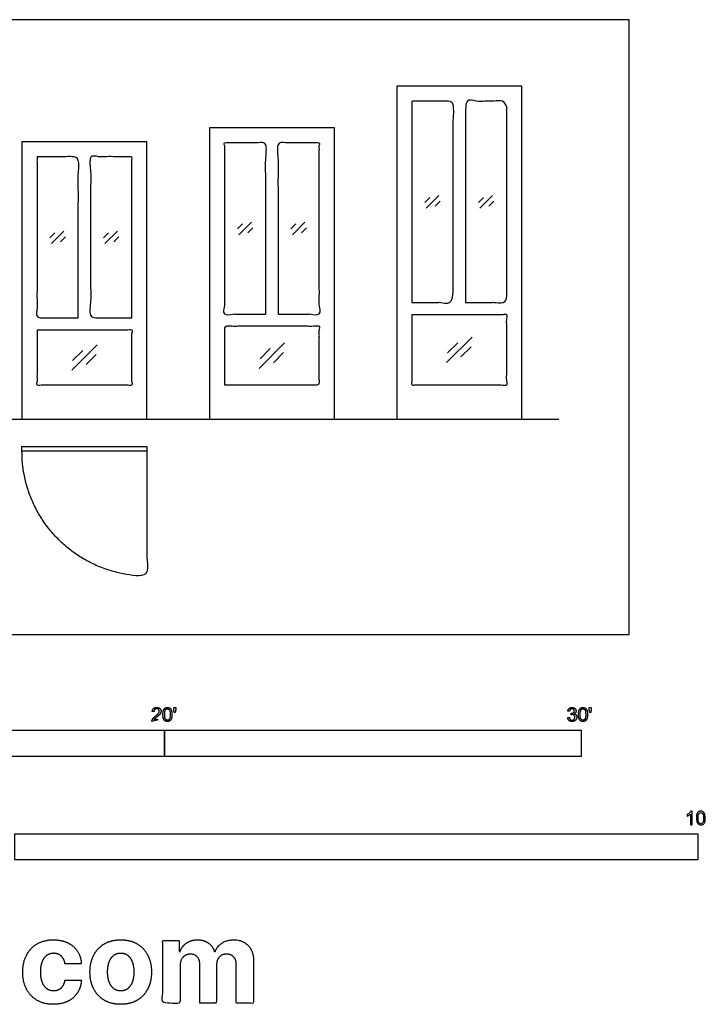
# Model space of a CAD drawing. Units: feet. Extents: x 0 to 33, y -8.9 to 23.4.
# Drawn here: x 16.5 to 33, y -8.9 to 14.8 of the extents above; entities that cross this region are included whole.
import ezdxf

# ---------------------------------------------------------------- set-up
doc = ezdxf.new("R2010")
doc.units = ezdxf.units.FT
doc.header["$MEASUREMENT"] = 0
for name, color, linetype, true_color in [('2D$AG-BUILDINGS', 7, 'Continuous', 0x66ccff), ('2D$AG-DETAILS', 7, 'Continuous', 0x66ffff), ('2D$AG-DETAILS-DIAGRAM', 7, 'Continuous', 0xccff66), ('2D$AG-DIAGRAM', 7, 'Continuous', 0xfecc66), ('2D$N-SYMB', 7, 'Continuous', 0x800040), ('2D$X-DIMENSIONS.COM', 7, 'Continuous', 0x800080), ('2D$X-VPRT', 7, 'Continuous', 0xfb02ff)]:
    doc.layers.add(name, color=color, linetype=linetype, true_color=true_color)

msp = doc.modelspace()

# ---------------------------------------------------------------- linework, layer by layer
at = {"layer": '2D$AG-BUILDINGS'}
for points in [[(25.577, 5.173), (28.577, 5.173), (28.577, 13.173), (25.577, 13.173)], [(21.077, 5.173), (24.077, 5.173), (24.077, 12.173), (21.077, 12.173)], [(16.577, 5.173), (19.577, 5.173), (19.577, 11.84), (16.577, 11.84)], [(16.576, 4.522), (19.577, 4.522), (19.577, 4.407), (16.576, 4.407)]]:
    msp.add_lwpolyline(points, close=True, dxfattribs=at)
for points, knots in [([(25.938, 7.979), (25.938, 10.395), (25.938, 12.812), (26.434, 12.812), (26.93, 12.812), (26.93, 10.395), (26.93, 7.979), (26.434, 7.979), (25.938, 7.979)], [-424.37042, -424.37042, -424.37042, -305.88, -305.88, -275.66, -275.66, -206.22, -206.22, -176, -176, -176]), ([(27.225, 7.979), (27.225, 10.395), (27.225, 12.812), (27.721, 12.812), (28.216, 12.812), (28.216, 10.395), (28.216, 7.979), (27.721, 7.979), (27.225, 7.979)], [-69.44, -69.44, -69.44, 0, 0, 30.22, 30.22, 148.71042, 148.71042, 178.93042, 178.93042, 178.93042]), ([(22.43, 7.7), (21.934, 7.7), (21.438, 7.7), (21.438, 9.756), (21.438, 11.812), (21.934, 11.812), (22.43, 11.812), (22.43, 9.756), (22.43, 7.7)], [-30.22, -30.22, -30.22, 0, 0, 118.143699, 118.143699, 148.363699, 148.363699, 217.803699, 217.803699, 217.803699]), ([(22.725, 7.7), (22.725, 9.756), (22.725, 11.812), (23.221, 11.812), (23.716, 11.812), (23.716, 9.756), (23.716, 7.7), (23.221, 7.7), (22.725, 7.7)], [-69.44, -69.44, -69.44, 0, 0, 30.22, 30.22, 148.363699, 148.363699, 178.583699, 178.583699, 178.583699]), ([(17.93, 7.607), (17.434, 7.607), (16.938, 7.607), (16.938, 9.543), (16.938, 11.479), (17.434, 11.479), (17.93, 11.479), (17.93, 9.543), (17.93, 7.607)], [-30.22, -30.22, -30.22, 0, 0, 118, 118, 148.22, 148.22, 217.66, 217.66, 217.66]), ([(19.216, 7.607), (18.721, 7.607), (18.225, 7.607), (18.225, 9.543), (18.225, 11.479), (18.721, 11.479), (19.216, 11.479), (19.216, 9.543), (19.216, 7.607)], [-69.44, -69.44, -69.44, -39.22, -39.22, 30.22, 30.22, 60.44, 60.44, 178.44, 178.44, 178.44]), ([(25.938, 7.683), (27.077, 7.683), (28.216, 7.683), (28.216, 6.842), (28.216, 6), (27.077, 6), (25.938, 6), (25.938, 6.842), (25.938, 7.683)], [-147.88, -147.88, -147.88, -78.44, -78.44, -37.16891, -37.16891, 32.27109, 32.27109, 73.54218, 73.54218, 73.54218]), ([(21.438, 6), (21.438, 6.702), (21.438, 7.405), (22.577, 7.405), (23.716, 7.405), (23.716, 6.702), (23.716, 6), (22.577, 6), (21.438, 6)], [-472.88, -472.88, -472.88, -432.507555, -432.507555, -363.067555, -363.067555, -322.695111, -322.695111, -253.255111, -253.255111, -253.255111]), ([(16.938, 7.312), (18.077, 7.312), (19.216, 7.312), (19.216, 6.656), (19.216, 6), (18.077, 6), (16.938, 6), (16.938, 6.656), (16.938, 7.312)], [-147.88, -147.88, -147.88, -78.44, -78.44, -38.44, -38.44, 31, 31, 71, 71, 71])]:
    msp.add_open_spline(points, degree=2, knots=knots, dxfattribs=at)
at = {"layer": '2D$AG-DETAILS'}
for p, q in [((26.248, 10.382), (26.369, 10.503)), ((26.619, 10.408), (26.499, 10.288)), ((27.535, 10.382), (27.656, 10.503)), ((27.906, 10.408), (27.786, 10.288)), ((21.748, 9.743), (21.869, 9.864)), ((22.119, 9.769), (21.999, 9.649)), ((23.035, 9.743), (23.156, 9.864)), ((23.406, 9.769), (23.286, 9.649)), ((17.248, 9.53), (17.369, 9.651)), ((17.619, 9.556), (17.499, 9.436)), ((18.535, 9.53), (18.656, 9.651)), ((18.906, 9.556), (18.786, 9.436)), ((22.294, 6.628), (22.539, 6.873)), ((26.794, 6.767), (27.039, 7.012)), ((27.36, 6.916), (27.116, 6.671)), ((17.794, 6.582), (18.039, 6.826)), ((18.36, 6.73), (18.116, 6.485)), ((22.86, 6.777), (22.616, 6.532))]:
    msp.add_line(p, q, dxfattribs=at)
for points in [[(26.283, 10.245), (26.585, 10.546)], [(27.57, 10.245), (27.871, 10.546)], [(21.783, 9.605), (22.085, 9.907)], [(23.07, 9.605), (23.371, 9.907)], [(17.283, 9.392), (17.585, 9.694)], [(18.57, 9.392), (18.871, 9.694)], [(26.771, 6.535), (27.384, 7.148)], [(17.771, 6.349), (18.384, 6.962)], [(22.271, 6.396), (22.884, 7.009)]]:
    msp.add_lwpolyline(points, dxfattribs=at)
at = {"layer": '2D$AG-DETAILS-DIAGRAM'}
msp.add_rational_spline([(19.577, 4.407), (19.577, 2.906), (19.577, 1.406), (16.576, 1.406), (16.576, 4.407)], [1, 1, 1, 0.707106781187, 1], degree=2, knots=[0, 0, 0, 71.119889, 71.119889, 182.834924, 182.834924, 182.834924], dxfattribs=at)
at = {"layer": '2D$AG-DIAGRAM'}
msp.add_lwpolyline([(1.691, 5.173), (29.464, 5.173)], dxfattribs=at)
at = {"layer": '2D$N-SYMB'}
for points in [[(10, -2.924), (10, -2.299), (20, -2.299), (20, -2.924)], [(20, -2.924), (20, -2.299), (30, -2.299), (30, -2.924)], [(16.404, -5.409), (16.404, -4.784), (32.808, -4.784), (32.808, -5.409)]]:
    msp.add_lwpolyline(points, close=True, dxfattribs=at)
for points, degree, knots in [([(19.697, -2.083), (19.807, -2.083), (19.917, -2.083), (19.917, -2.063), (19.917, -2.044), (19.836, -2.044), (19.754, -2.044), (19.761, -2.033), (19.771, -2.021), (19.782, -2.01), (19.819, -1.98), (19.863, -1.942), (19.882, -1.921), (19.901, -1.9), (19.909, -1.88), (19.917, -1.861), (19.917, -1.841), (19.917, -1.802), (19.889, -1.775), (19.861, -1.748), (19.813, -1.748), (19.766, -1.748), (19.737, -1.773), (19.709, -1.798), (19.705, -1.845), (19.726, -1.847), (19.747, -1.849), (19.747, -1.818), (19.765, -1.8), (19.783, -1.782), (19.812, -1.782), (19.84, -1.782), (19.858, -1.799), (19.875, -1.816), (19.875, -1.84), (19.875, -1.863), (19.856, -1.889), (19.837, -1.915), (19.782, -1.96), (19.747, -1.988), (19.729, -2.01), (19.71, -2.032), (19.702, -2.055), (19.697, -2.068), (19.697, -2.083)], 2, [0, 0, 0, 0.110089, 0.110089, 0.129743, 0.129743, 0.211429, 0.211429, 1.211429, 1.211429, 2.211429, 2.211429, 3.211429, 3.211429, 4.211429, 4.211429, 5.211429, 5.211429, 6.211429, 6.211429, 7.211429, 7.211429, 8.211429, 8.211429, 9.211429, 9.211429, 10.211429, 10.211429, 11.211429, 11.211429, 12.211429, 12.211429, 13.211429, 13.211429, 14.211429, 14.211429, 15.211429, 15.211429, 16.211429, 16.211429, 17.211429, 17.211429, 18.211429, 18.211429, 19.211429, 19.211429, 19.211429]), ([(19.961, -1.919), (19.961, -2.013), (19.994, -2.054), (20.022, -2.089), (20.07, -2.089), (20.106, -2.089), (20.13, -2.069), (20.154, -2.049), (20.166, -2.013), (20.178, -1.977), (20.178, -1.919), (20.178, -1.869), (20.171, -1.84), (20.163, -1.811), (20.15, -1.79), (20.137, -1.77), (20.117, -1.759), (20.097, -1.748), (20.07, -1.748), (20.033, -1.748), (20.01, -1.768), (19.986, -1.788), (19.973, -1.824), (19.961, -1.86), (19.961, -1.919)], 2, [-12, -12, -12, -11, -11, -10, -10, -9, -9, -8, -8, -7, -7, -6, -6, -5, -5, -4, -4, -3, -3, -2, -2, -1, -1, 0, 0, 0]), ([(20.003, -1.919), (20.003, -2.001), (20.022, -2.028), (20.042, -2.055), (20.07, -2.055), (20.098, -2.055), (20.117, -2.028), (20.136, -2), (20.136, -1.919), (20.136, -1.836), (20.117, -1.809), (20.098, -1.782), (20.069, -1.782), (20.041, -1.782), (20.024, -1.806), (20.003, -1.837), (20.003, -1.919)], 2, [0, 0, 0, 1, 1, 2, 2, 3, 3, 4, 4, 5, 5, 6, 6, 7, 7, 8, 8, 8]), ([(20.232, -1.868), (20.244, -1.868), (20.257, -1.868), (20.262, -1.837), (20.268, -1.806), (20.268, -1.778), (20.268, -1.75), (20.244, -1.75), (20.221, -1.75), (20.221, -1.778), (20.221, -1.806), (20.226, -1.837), (20.232, -1.868)], 2, [-6, -6, -6, -5, -5, -4, -4, -3, -3, -2, -2, -1, -1, 0, 0, 0]), ([(29.68, -1.995), (29.684, -2.037), (29.713, -2.063), (29.742, -2.089), (29.786, -2.089), (29.834, -2.089), (29.866, -2.059), (29.898, -2.028), (29.898, -1.985), (29.898, -1.952), (29.881, -1.931), (29.865, -1.909), (29.836, -1.903), (29.858, -1.892), (29.87, -1.874), (29.881, -1.857), (29.881, -1.835), (29.881, -1.812), (29.869, -1.792), (29.857, -1.772), (29.834, -1.76), (29.811, -1.748), (29.784, -1.748), (29.744, -1.748), (29.718, -1.771), (29.691, -1.794), (29.684, -1.835), (29.704, -1.838), (29.725, -1.842), (29.729, -1.812), (29.745, -1.797), (29.761, -1.782), (29.785, -1.782), (29.809, -1.782), (29.824, -1.797), (29.839, -1.812), (29.839, -1.834), (29.839, -1.863), (29.819, -1.876), (29.798, -1.89), (29.771, -1.89), (29.769, -1.89), (29.765, -1.889), (29.763, -1.907), (29.76, -1.925), (29.778, -1.921), (29.789, -1.921), (29.818, -1.921), (29.836, -1.939), (29.854, -1.957), (29.854, -1.985), (29.854, -2.015), (29.835, -2.035), (29.815, -2.055), (29.786, -2.055), (29.761, -2.055), (29.745, -2.04), (29.728, -2.024), (29.721, -1.99), (29.7, -1.992), (29.68, -1.995)], 2, [-43, -43, -43, -42, -42, -41, -41, -40, -40, -39, -39, -38, -38, -37, -37, -36, -36, -35, -35, -34, -34, -33, -33, -32, -32, -31, -31, -30, -30, -29, -29, -28, -28, -27, -27, -26, -26, -25, -25, -24, -24, -23, -23, -22, -22, -21, -21, -20, -20, -19, -19, -18, -18, -17, -17, -16, -16, -15, -15, -14, -14, -13, -13, -13]), ([(29.938, -1.919), (29.938, -2.013), (29.971, -2.054), (29.999, -2.089), (30.047, -2.089), (30.083, -2.089), (30.107, -2.069), (30.131, -2.049), (30.143, -2.013), (30.155, -1.977), (30.155, -1.919), (30.155, -1.869), (30.148, -1.84), (30.14, -1.811), (30.127, -1.79), (30.114, -1.77), (30.094, -1.759), (30.074, -1.748), (30.047, -1.748), (30.011, -1.748), (29.987, -1.768), (29.963, -1.788), (29.95, -1.824), (29.938, -1.86), (29.938, -1.919)], 2, [-12, -12, -12, -11, -11, -10, -10, -9, -9, -8, -8, -7, -7, -6, -6, -5, -5, -4, -4, -3, -3, -2, -2, -1, -1, 0, 0, 0]), ([(29.98, -1.919), (29.98, -2.001), (30, -2.028), (30.019, -2.055), (30.047, -2.055), (30.075, -2.055), (30.094, -2.028), (30.113, -2), (30.113, -1.919), (30.113, -1.836), (30.094, -1.809), (30.075, -1.782), (30.046, -1.782), (30.018, -1.782), (30.001, -1.806), (29.98, -1.837), (29.98, -1.919)], 2, [0, 0, 0, 1, 1, 2, 2, 3, 3, 4, 4, 5, 5, 6, 6, 7, 7, 8, 8, 8]), ([(30.209, -1.868), (30.221, -1.868), (30.234, -1.868), (30.239, -1.837), (30.245, -1.806), (30.245, -1.778), (30.245, -1.75), (30.222, -1.75), (30.198, -1.75), (30.198, -1.778), (30.198, -1.806), (30.203, -1.837), (30.209, -1.868)], 2, [-6, -6, -6, -5, -5, -4, -4, -3, -3, -2, -2, -1, -1, 0, 0, 0]), ([(32.666, -4.567), (32.653, -4.567), (32.639, -4.567), (32.626, -4.567), (32.626, -4.482), (32.626, -4.396), (32.626, -4.311), (32.616, -4.32), (32.603, -4.33), (32.587, -4.338), (32.571, -4.348), (32.557, -4.356), (32.545, -4.36), (32.545, -4.347), (32.545, -4.334), (32.545, -4.32), (32.567, -4.311), (32.587, -4.297), (32.605, -4.283), (32.62, -4.267), (32.632, -4.253), (32.64, -4.237), (32.649, -4.237), (32.657, -4.237), (32.666, -4.237), (32.666, -4.347), (32.666, -4.457), (32.666, -4.567)], 3, [0, 0, 0, 0, 1, 1, 1, 2, 2, 2, 3, 3, 3, 4, 4, 4, 5, 5, 5, 6, 6, 6, 7, 7, 7, 8, 8, 8, 9, 9, 9, 9]), ([(32.769, -4.405), (32.769, -4.368), (32.773, -4.336), (32.78, -4.312), (32.79, -4.289), (32.802, -4.271), (32.818, -4.257), (32.832, -4.245), (32.854, -4.237), (32.877, -4.237), (32.895, -4.237), (32.909, -4.241), (32.923, -4.249), (32.937, -4.255), (32.946, -4.267), (32.956, -4.279), (32.964, -4.293), (32.972, -4.309), (32.976, -4.328), (32.982, -4.348), (32.984, -4.374), (32.984, -4.405), (32.984, -4.445), (32.98, -4.477), (32.972, -4.5), (32.964, -4.524), (32.952, -4.542), (32.937, -4.556), (32.921, -4.567), (32.901, -4.571), (32.877, -4.571), (32.846, -4.571), (32.82, -4.563), (32.802, -4.54), (32.78, -4.512), (32.769, -4.469), (32.769, -4.405)], 3, [0, 0, 0, 0, 1, 1, 1, 2, 2, 2, 3, 3, 3, 4, 4, 4, 5, 5, 5, 6, 6, 6, 7, 7, 7, 8, 8, 8, 9, 9, 9, 10, 10, 10, 11, 11, 11, 12, 12, 12, 12]), ([(32.81, -4.405), (32.81, -4.461), (32.818, -4.496), (32.83, -4.514), (32.842, -4.532), (32.858, -4.542), (32.877, -4.542), (32.895, -4.542), (32.911, -4.532), (32.923, -4.514), (32.937, -4.496), (32.943, -4.461), (32.943, -4.405), (32.943, -4.352), (32.937, -4.316), (32.923, -4.299), (32.911, -4.281), (32.895, -4.271), (32.875, -4.271), (32.858, -4.271), (32.844, -4.279), (32.832, -4.295), (32.818, -4.314), (32.81, -4.352), (32.81, -4.405)], 3, [0, 0, 0, 0, 1, 1, 1, 2, 2, 2, 3, 3, 3, 4, 4, 4, 5, 5, 5, 6, 6, 6, 7, 7, 7, 8, 8, 8, 8])]:
    msp.add_open_spline(points, degree=degree, knots=knots, dxfattribs=at)
at = {"layer": '2D$X-DIMENSIONS.COM'}
for points, knots in [([(17.333, -8.88), (17.533, -8.88), (17.68, -8.807), (17.826, -8.733), (17.91, -8.603), (17.993, -8.473), (18.003, -8.301), (17.807, -8.301), (17.61, -8.301), (17.599, -8.38), (17.561, -8.436), (17.523, -8.492), (17.466, -8.521), (17.409, -8.551), (17.338, -8.551), (17.241, -8.551), (17.169, -8.498), (17.097, -8.445), (17.057, -8.345), (17.018, -8.244), (17.018, -8.101), (17.018, -7.959), (17.058, -7.859), (17.098, -7.76), (17.169, -7.707), (17.241, -7.655), (17.338, -7.655), (17.452, -7.655), (17.523, -7.724), (17.594, -7.793), (17.61, -7.905), (17.807, -7.905), (18.003, -7.905), (17.994, -7.731), (17.908, -7.602), (17.822, -7.474), (17.675, -7.402), (17.527, -7.331), (17.331, -7.331), (17.104, -7.331), (16.938, -7.429), (16.773, -7.527), (16.684, -7.702), (16.595, -7.876), (16.595, -8.106), (16.595, -8.334), (16.683, -8.509), (16.771, -8.684), (16.937, -8.782), (17.103, -8.88), (17.333, -8.88)], [-28, -28, -28, -27, -27, -26, -26, -25, -25, -24, -24, -23, -23, -22, -22, -21, -21, -20, -20, -19, -19, -18, -18, -17, -17, -16, -16, -15, -15, -14, -14, -13, -13, -12, -12, -11, -11, -10, -10, -9, -9, -8, -8, -7, -7, -6, -6, -5, -5, -4, -4, -3, -3, -3]), ([(18.948, -8.88), (19.176, -8.88), (19.341, -8.783), (19.507, -8.685), (19.597, -8.511), (19.687, -8.337), (19.687, -8.106), (19.687, -7.874), (19.597, -7.7), (19.507, -7.525), (19.341, -7.428), (19.176, -7.331), (18.948, -7.331), (18.721, -7.331), (18.555, -7.428), (18.39, -7.525), (18.3, -7.7), (18.21, -7.874), (18.21, -8.106), (18.21, -8.337), (18.3, -8.511), (18.39, -8.685), (18.555, -8.783), (18.721, -8.88), (18.948, -8.88)], [-12, -12, -12, -11, -11, -10, -10, -9, -9, -8, -8, -7, -7, -6, -6, -5, -5, -4, -4, -3, -3, -2, -2, -1, -1, 0, 0, 0]), ([(20.372, -7.615), (20.363, -7.615), (20.354, -7.615), (20.354, -7.483), (20.354, -7.351), (20.156, -7.351), (19.958, -7.351), (19.958, -8.101), (19.958, -8.851), (20.166, -8.851), (20.374, -8.851), (20.374, -8.4), (20.374, -7.95), (20.374, -7.867), (20.406, -7.805), (20.438, -7.743), (20.494, -7.708), (20.549, -7.674), (20.618, -7.674), (20.721, -7.674), (20.784, -7.739), (20.847, -7.805), (20.847, -7.915), (20.847, -8.383), (20.847, -8.851), (21.048, -8.851), (21.25, -8.851), (21.25, -8.393), (21.25, -7.934), (21.25, -7.817), (21.313, -7.746), (21.377, -7.674), (21.49, -7.674), (21.59, -7.674), (21.656, -7.736), (21.723, -7.799), (21.723, -7.924), (21.723, -8.387), (21.723, -8.851), (21.93, -8.851), (22.138, -8.851), (22.138, -8.346), (22.138, -7.842), (22.138, -7.598), (22.006, -7.464), (21.875, -7.331), (21.665, -7.331), (21.5, -7.331), (21.379, -7.409), (21.259, -7.486), (21.213, -7.615), (21.205, -7.615), (21.197, -7.615), (21.161, -7.484), (21.053, -7.408), (20.944, -7.331), (20.79, -7.331), (20.638, -7.331), (20.528, -7.407), (20.419, -7.483), (20.372, -7.615)], [0, 0, 0, 0.017578, 0.017578, 0.282227, 0.282227, 0.678711, 0.678711, 2.178711, 2.178711, 2.594727, 2.594727, 3.495117, 3.495117, 4.495117, 4.495117, 5.495117, 5.495117, 6.495117, 6.495117, 7.495117, 7.495117, 8.495117, 8.495117, 9.495117, 9.495117, 10.495117, 10.495117, 11.495117, 11.495117, 12.495117, 12.495117, 13.495117, 13.495117, 14.495117, 14.495117, 15.495117, 15.495117, 16.495117, 16.495117, 17.495117, 17.495117, 18.495117, 18.495117, 19.495117, 19.495117, 20.495117, 20.495117, 21.495117, 21.495117, 22.495117, 22.495117, 23.495117, 23.495117, 24.495117, 24.495117, 25.495117, 25.495117, 26.495117, 26.495117, 27.495117, 27.495117, 27.495117]), ([(18.95, -8.558), (19.054, -8.558), (19.123, -8.498), (19.192, -8.439), (19.228, -8.337), (19.264, -8.234), (19.264, -8.103), (19.264, -7.973), (19.228, -7.87), (19.192, -7.768), (19.123, -7.708), (19.054, -7.648), (18.95, -7.648), (18.846, -7.648), (18.775, -7.708), (18.704, -7.768), (18.668, -7.87), (18.633, -7.973), (18.633, -8.103), (18.633, -8.234), (18.668, -8.337), (18.704, -8.439), (18.775, -8.498), (18.846, -8.558), (18.95, -8.558)], [0, 0, 0, 1, 1, 2, 2, 3, 3, 4, 4, 5, 5, 6, 6, 7, 7, 8, 8, 9, 9, 10, 10, 11, 11, 12, 12, 12])]:
    msp.add_open_spline(points, degree=2, knots=knots, dxfattribs=at)
at = {"layer": '2D$X-VPRT'}
msp.add_lwpolyline([(0, 0), (31.155, 0), (31.155, 14.77), (0, 14.77)], close=True, dxfattribs=at)

doc.saveas('drawing.dxf')
